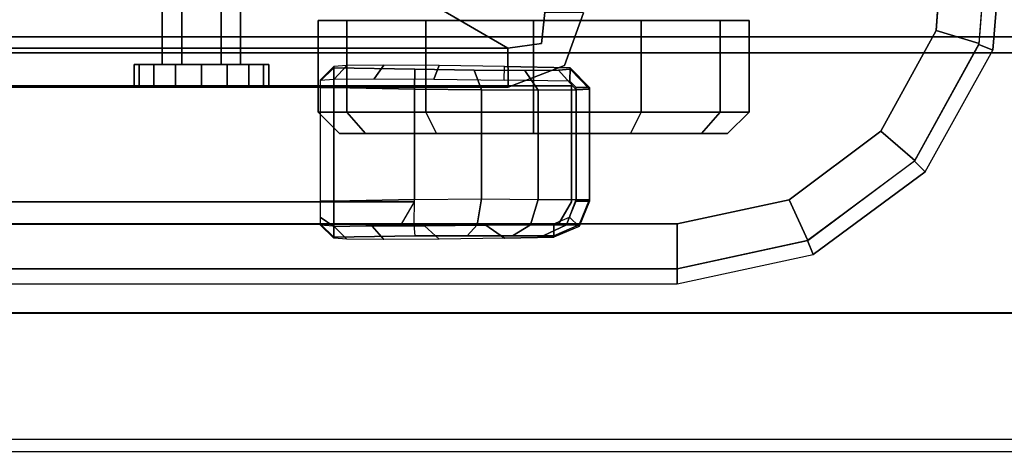
# Model space of a CAD drawing. Units: inches. Extents: x -163 to 162, y -17 to 236.
# Drawn here: x 147 to 153, y 78 to 81 of the extents above; entities that cross this region are included whole.
import ezdxf

# ---------------------------------------------------------------- set-up
doc = ezdxf.new("R2010")
doc.units = ezdxf.units.IN
doc.header["$MEASUREMENT"] = 0
for name, color, linetype in [('CART-BASE', 3, 'Continuous'), ('CART-BUMPER', 3, 'Continuous'), ('CART-CASTER', 3, 'Continuous'), ('CART-HARDWARE', 3, 'Continuous'), ('CART-SIDE', 3, 'Continuous'), ('HARDWARE', 4, 'Continuous'), ('STORAGE-SIDE', 4, 'Continuous'), ('WKSURF', 6, 'Continuous'), ('WKSURF-SUPPORT', 6, 'Continuous')]:
    doc.layers.add(name, color=color, linetype=linetype)

# ---------------------------------------------------------------- blocks, each defined once
blk = doc.blocks.new('MTW210_2124K_0T')
at = {"layer": 'WKSURF'}
for points in [[(-2, 0, -3.9848), (-2, -20.5275, -3.9848), (21.999, -20.5275, -3.9848), (21.999, 0, -3.9848)], [(21.999, 0, -3.9848), (21.999, -1.2699, -3.0248), (21.999, -20.7195, -3.0248), (21.999, -20.5275, -3.9848)], [(21.999, -20.7195, -3.0248), (21.999, -1.2699, -3.0248), (-2, -1.2699, -3.0248), (-2, -20.7195, -3.0248)]]:
    blk.add_3dface(points, dxfattribs=at)
blk = doc.blocks.new('MTW501_NP_0T')
at = {"layer": 'CART-BASE'}
blk.add_line((11.7532, -14.3655, 4.9672), (11.7532, -1.822, 4.9672), dxfattribs=at)
for points in [[(9.7617, 0, 2.5525), (9.7628, -0.0849, 4.9672), (10.5029, -0.1425, 4.9672), (10.5345, -0.064, 2.5525)], [(9.7892, -0.3335, 5.2085), (10.426, -0.3803, 5.2085), (10.4968, -0.1407, 4.9672), (9.7628, -0.0849, 4.9672)], [(10.5345, -0.064, 2.5525), (10.5029, -0.1425, 4.9672), (11.1528, -0.5011, 4.9672), (11.2121, -0.441, 2.5525)], [(10.9859, -0.6871, 5.2085), (11.1497, -0.4985, 4.9672), (10.4968, -0.1407, 4.9672), (10.426, -0.3803, 5.2085)], [(11.2121, -0.441, 2.5525), (11.1528, -0.5011, 4.9672), (11.596, -1.0965, 4.9672), (11.6739, -1.064, 2.5525)], [(10.9859, -0.6871, 5.2085), (11.368, -1.1987, 5.2085), (11.5953, -1.095, 4.9672), (11.1497, -0.4985, 4.9672)], [(11.5033, -1.822, 5.2085), (11.7532, -1.822, 4.9672), (11.5953, -1.095, 4.9672), (11.368, -1.1987, 5.2085)], [(11.6739, -1.064, 2.5525), (11.596, -1.0965, 4.9672), (11.7532, -1.822, 4.9672), (11.8375, -1.822, 2.5525)], [(11.5033, -14.3655, 5.2085), (11.7532, -14.3655, 4.9672), (11.7532, -1.822, 4.9672), (11.5033, -1.822, 5.2085)], [(11.8375, -1.822, 2.5525), (11.7532, -1.822, 4.9672), (11.7532, -14.3655, 4.9672), (11.8375, -14.822, 2.5525)], [(10.5229, -2.7653, 5.0807), (10.5236, -13.0739, 5.0787), (10.7428, -13.0761, 5.2085), (10.741, -2.7631, 5.2085)]]:
    blk.add_3dface(points, dxfattribs=at)
for points, invisible_edges in [([(10.5345, -0.064, 2.5525), (10.8486, -16.4518, 2.5525), (10.1305, -16.6549, 2.5525), (9.7617, 0, 2.5525)], 5), ([(11.2562, -16.163, 2.5525), (11.2121, -0.441, 2.5525), (10.5345, -0.064, 2.5525), (10.8486, -16.4518, 2.5525)], 5), ([(10.426, -0.3803, 5.2085), (9.7892, -0.3335, 5.2085), (9.1904, -0.5553, 5.2085), (10.9859, -0.6871, 5.2085)], 4), ([(11.6739, -1.064, 2.5525), (11.6859, -15.5528, 2.5525), (11.2562, -16.163, 2.5525), (11.2121, -0.441, 2.5525)], 5), ([(11.368, -1.1987, 5.2085), (10.9859, -0.6871, 5.2085), (9.1904, -0.5553, 5.2085), (8.7381, -1.0049, 5.2085)], 10), ([(11.368, -1.1987, 5.2085), (8.7381, -1.0049, 5.2085), (8.445, -1.3169, 5.2085), (11.5033, -1.822, 5.2085)], 5), ([(11.8375, -14.822, 2.5525), (11.8375, -1.822, 2.5525), (11.6739, -1.064, 2.5525), (11.6859, -15.5528, 2.5525)], 4), ([(11.5033, -1.822, 5.2085), (8.445, -1.3169, 5.2085), (8.0385, -1.5254, 5.2085), (7.6895, -1.5752, 5.2085)], 9), ([(7.6895, -1.5752, 5.2085), (7.6895, -1.5752, 5.2085), (10.3277, -2.3436, 5.2085), (11.5033, -1.822, 5.2085)], 14), ([(10.6197, -2.4504, 5.2085), (10.741, -2.7631, 5.2085), (11.5033, -1.822, 5.2085), (10.3277, -2.3436, 5.2085)], 6), ([(10.741, -2.7631, 5.2085), (10.7428, -13.0761, 5.2085), (11.5033, -14.3655, 5.2085), (11.5033, -1.822, 5.2085)], 10), ([(10.3253, -2.5587, 5.0859), (10.4985, -2.5783, 5.0807), (10.6197, -2.4504, 5.2085), (10.3277, -2.3436, 5.2085)], 2), ([(10.5229, -2.7653, 5.0807), (10.741, -2.7631, 5.2085), (10.6197, -2.4504, 5.2085), (10.4985, -2.5783, 5.0807)], 4), ([(10.3253, -2.5587, 5.0859), (9.1357, -3.1746, 4.3546), (9.6616, -3.3927, 4.3546), (10.4985, -2.5783, 5.0807)], 6), ([(10.5229, -2.7653, 5.0807), (10.4985, -2.5783, 5.0807), (9.6616, -3.3927, 4.3546), (9.8667, -3.8961, 4.3543)], 6), ([(10.5229, -2.7653, 5.0807), (9.8667, -3.8961, 4.3543), (9.8736, -11.9398, 4.3537), (10.5236, -13.0739, 5.0787)], 2)]:
    blk.add_3dface(points, dxfattribs=dict(at, invisible_edges=invisible_edges))
at = {"layer": 'CART-BUMPER'}
for points in [[(10.7513, -2.3101, 36.3467), (10.743, -2.3101, 35.8967), (10.633, -2.418, 35.8981), (10.6414, -2.418, 36.3488)], [(10.743, -2.3101, 35.8967), (10.743, -2.3851, 35.8217), (10.708, -2.4194, 35.8217), (10.633, -2.418, 35.8981)], [(10.6463, -2.4839, 36.6798), (10.7562, -2.3843, 36.7198), (10.7513, -2.3101, 36.3467), (10.6414, -2.418, 36.3488)], [(11.3672, -2.3101, 36.3467), (11.3756, -2.3101, 35.8967), (10.743, -2.3101, 35.8967), (10.7513, -2.3101, 36.3467)], [(11.3756, -2.3101, 35.8967), (11.3756, -2.3851, 35.8217), (10.743, -2.3851, 35.8217), (10.743, -2.3101, 35.8967)], [(10.7562, -2.3843, 36.7198), (11.3672, -2.3843, 36.7198), (11.3672, -2.3101, 36.3467), (10.7513, -2.3101, 36.3467)], [(11.3672, -2.3843, 36.7198), (11.3672, -2.3101, 36.3467), (11.5087, -2.3679, 36.3493), (11.5087, -2.4387, 36.7001)], [(11.3672, -2.3101, 36.3467), (11.3756, -2.3101, 35.8967), (11.5171, -2.3679, 35.8977), (11.5087, -2.3679, 36.3493)], [(11.5171, -2.3679, 35.8977), (11.4645, -2.4214, 35.8217), (11.3756, -2.3851, 35.8217), (11.3756, -2.3101, 35.8967)], [(10.648, -2.6714, 36.9604), (10.758, -2.5956, 37.0361), (10.7562, -2.3843, 36.7198), (10.6463, -2.4839, 36.6798)], [(10.758, -2.5956, 37.0361), (11.3672, -2.5956, 37.0361), (11.3672, -2.3843, 36.7198), (10.7562, -2.3843, 36.7198)], [(11.3672, -2.5956, 37.0361), (11.3672, -2.3843, 36.7198), (11.5087, -2.4387, 36.7001), (11.5087, -2.6384, 36.9971)], [(11.5775, -2.5083, 35.8981), (11.5026, -2.5097, 35.8217), (11.4645, -2.4214, 35.8217), (11.5171, -2.3679, 35.8977)], [(11.5087, -2.4387, 36.7001), (11.5087, -2.3679, 36.3493), (11.5692, -2.5083, 36.3505), (11.5692, -2.5689, 36.6474)], [(11.5087, -2.3679, 36.3493), (11.5171, -2.3679, 35.8977), (11.5775, -2.5083, 35.8981), (11.5692, -2.5083, 36.3505)], [(10.633, -2.418, 35.8981), (10.708, -2.4194, 35.8217), (10.7012, -2.7851, 35.8217), (10.6262, -2.7837, 35.8981)], [(11.5087, -2.6384, 36.9971), (11.5087, -2.4387, 36.7001), (11.5692, -2.5689, 36.6474), (11.5692, -2.7385, 36.8986)], [(11.5093, -2.8875, 35.8268), (11.5026, -2.5097, 35.8217), (11.5775, -2.5083, 35.8981), (11.5826, -2.7837, 35.8981)], [(10.6463, -2.952, 37.1479), (10.7562, -2.9119, 37.2475), (10.758, -2.5956, 37.0361), (10.648, -2.6714, 36.9604)], [(10.7562, -2.9119, 37.2475), (11.3629, -2.9119, 37.2475), (11.3672, -2.5956, 37.0361), (10.758, -2.5956, 37.0361)], [(11.3629, -2.9119, 37.2475), (11.3672, -2.5956, 37.0361), (11.5087, -2.6384, 36.9971), (11.5087, -2.9365, 37.1951)], [(11.5087, -2.9365, 37.1951), (11.5087, -2.6384, 36.9971), (11.5692, -2.7385, 36.8986), (11.5692, -2.9913, 37.0658)], [(10.6209, -3.1472, 35.9704), (10.6958, -3.1773, 35.8997), (10.7012, -2.7851, 35.8217), (10.6262, -2.7837, 35.8981)], [(11.5136, -3.23, 35.9233), (11.5093, -2.8875, 35.8268), (11.5826, -2.7837, 35.8981), (11.588, -3.1472, 35.9704)], [(10.6414, -3.283, 37.2138), (10.7513, -3.2851, 37.3217), (10.7562, -2.9119, 37.2475), (10.6463, -2.952, 37.1479)], [(10.7513, -3.2851, 37.3217), (11.3672, -3.2851, 37.3217), (11.3629, -2.9119, 37.2475), (10.7562, -2.9119, 37.2475)], [(11.3672, -3.2851, 37.3217), (11.3629, -2.9119, 37.2475), (11.5087, -2.9365, 37.1951), (11.5087, -3.2877, 37.2639)], [(11.5087, -3.2877, 37.2639), (11.5087, -2.9365, 37.1951), (11.5692, -2.9913, 37.0658), (11.5692, -3.2813, 37.1235)], [(10.619, -3.4554, 36.1764), (10.6939, -3.5098, 36.1219), (10.6958, -3.1773, 35.8997), (10.6209, -3.1472, 35.9704)], [(11.515, -3.5218, 36.1341), (11.5136, -3.23, 35.9233), (11.588, -3.1472, 35.9704), (11.5899, -3.4554, 36.1764)], [(10.7513, -3.2851, 37.3217), (10.6414, -3.283, 37.2138), (10.633, -3.7337, 37.2138), (10.743, -3.7351, 37.3217)], [(11.3672, -3.2851, 37.3217), (10.7513, -3.2851, 37.3217), (10.743, -3.7351, 37.3217), (11.3756, -3.7351, 37.3217)], [(11.5171, -3.7341, 37.2639), (11.5087, -3.2877, 37.2639), (11.3672, -3.2851, 37.3217), (11.3756, -3.7351, 37.3217)], [(11.5775, -3.7337, 37.1235), (11.5692, -3.2813, 37.1235), (11.5087, -3.2877, 37.2639), (11.5171, -3.7341, 37.2639)], [(10.6209, -3.6614, 36.4846), (10.6958, -3.732, 36.4545), (10.6939, -3.5098, 36.1219), (10.619, -3.4554, 36.1764)], [(11.5129, -3.7367, 36.466), (11.515, -3.5218, 36.1341), (11.5899, -3.4554, 36.1764), (11.588, -3.6614, 36.4846)], [(10.6262, -3.7337, 36.8481), (10.7012, -3.8101, 36.8467), (10.6958, -3.732, 36.4545), (10.6209, -3.6614, 36.4846)], [(11.5077, -3.8101, 36.8467), (11.5129, -3.7367, 36.466), (11.588, -3.6614, 36.4846), (11.5826, -3.7337, 36.8481)], [(10.633, -3.7337, 37.2138), (10.6262, -3.7337, 36.8481), (10.7012, -3.8101, 36.8467), (10.708, -3.8101, 37.2124)], [(10.743, -3.7351, 37.3217), (10.633, -3.7337, 37.2138), (10.708, -3.8101, 37.2124), (10.743, -3.8101, 37.2467)], [(10.743, -3.7351, 37.3217), (10.743, -3.8101, 37.2467), (11.3756, -3.8101, 37.2467), (11.3756, -3.7351, 37.3217)], [(11.3756, -3.7351, 37.3217), (11.3756, -3.8101, 37.2467), (11.4654, -3.8101, 37.2095), (11.5171, -3.7341, 37.2639)], [(11.5171, -3.7341, 37.2639), (11.4654, -3.8101, 37.2095), (11.5026, -3.8101, 37.1221), (11.5775, -3.7337, 37.1235)], [(11.5026, -3.8101, 37.1221), (11.5077, -3.8101, 36.8467), (11.5826, -3.7337, 36.8481), (11.5775, -3.7337, 37.1235)]]:
    blk.add_3dface(points, dxfattribs=at)
for points, invisible_edges in [([(10.6209, -3.1472, 35.9704), (10.6463, -2.4839, 36.6798), (10.6414, -2.418, 36.3488), (10.6262, -2.7837, 35.8981)], 5), ([(10.6414, -2.418, 36.3488), (10.633, -2.418, 35.8981), (10.6262, -2.7837, 35.8981), (10.6414, -2.418, 36.3488)], 4), ([(10.619, -3.4554, 36.1764), (10.648, -2.6714, 36.9604), (10.6463, -2.4839, 36.6798), (10.6209, -3.1472, 35.9704)], 5), ([(11.5692, -2.5083, 36.3505), (11.5826, -2.7837, 35.8981), (11.588, -3.1472, 35.9704), (11.5692, -2.5689, 36.6474)], 5), ([(11.5826, -2.7837, 35.8981), (11.5775, -2.5083, 35.8981), (11.5692, -2.5083, 36.3505), (11.5826, -2.7837, 35.8981)], 4), ([(11.5692, -2.5689, 36.6474), (11.588, -3.1472, 35.9704), (11.5899, -3.4554, 36.1764), (11.5692, -2.7385, 36.8986)], 5), ([(10.6209, -3.6614, 36.4846), (10.6463, -2.952, 37.1479), (10.648, -2.6714, 36.9604), (10.619, -3.4554, 36.1764)], 5), ([(11.5692, -2.7385, 36.8986), (11.5899, -3.4554, 36.1764), (11.588, -3.6614, 36.4846), (11.5692, -2.9913, 37.0658)], 5), ([(10.6262, -3.7337, 36.8481), (10.6414, -3.283, 37.2138), (10.6463, -2.952, 37.1479), (10.6209, -3.6614, 36.4846)], 5), ([(11.5692, -2.9913, 37.0658), (11.588, -3.6614, 36.4846), (11.5826, -3.7337, 36.8481), (11.5692, -3.2813, 37.1235)], 5), ([(10.6414, -3.283, 37.2138), (10.6262, -3.7337, 36.8481), (10.633, -3.7337, 37.2138), (10.6414, -3.283, 37.2138)], 1), ([(11.5775, -3.7337, 37.1235), (11.5826, -3.7337, 36.8481), (11.5692, -3.2813, 37.1235), (11.5775, -3.7337, 37.1235)], 2)]:
    blk.add_3dface(points, dxfattribs=dict(at, invisible_edges=invisible_edges))
at = {"layer": 'CART-CASTER'}
for points in [[(10.37, -1.422, 1.2), (10.37, -3.6612, 0.6), (10.37, -3.822, 1.2), (10.37, -1.5828, 1.8)], [(10.37, -1.422, 1.2), (10.37, -1.5828, 0.6), (10.37, -3.222, 0.1608), (10.37, -3.6612, 0.6)], [(10.37, -1.422, 1.2), (10.88, -1.422, 1.2), (10.88, -1.5828, 0.6), (10.37, -1.5828, 0.6)], [(10.37, -1.5828, 1.8), (10.88, -1.5828, 1.8), (10.88, -1.422, 1.2), (10.37, -1.422, 1.2)], [(10.88, -1.422, 1.2), (11, -1.542, 1.2), (11, -1.6867, 0.66), (10.88, -1.5828, 0.6)], [(10.88, -1.5828, 1.8), (11, -1.6867, 1.74), (11, -1.542, 1.2), (10.88, -1.422, 1.2)], [(10.37, -2.022, 0.1608), (10.37, -2.622, 0), (10.37, -3.222, 0.1608), (10.37, -1.5828, 0.6)], [(10.37, -1.5828, 0.6), (10.88, -1.5828, 0.6), (10.88, -2.022, 0.1608), (10.37, -2.022, 0.1608)], [(10.37, -2.022, 2.2393), (10.37, -1.5828, 1.8), (10.37, -3.822, 1.2), (10.37, -3.6612, 1.8)], [(10.37, -2.022, 2.2393), (10.88, -2.022, 2.2393), (10.88, -1.5828, 1.8), (10.37, -1.5828, 1.8)], [(10.88, -1.5828, 0.6), (11, -1.6867, 0.66), (11, -2.082, 0.2647), (10.88, -2.022, 0.1608)], [(10.88, -2.022, 2.2393), (11, -2.082, 2.1353), (11, -1.6867, 1.74), (10.88, -1.5828, 1.8)], [(11, -3.5573, 0.66), (11, -1.542, 1.2), (11, -1.6867, 1.74), (11, -3.702, 1.2)], [(11, -3.5573, 0.66), (11, -3.162, 0.2647), (11, -1.6867, 0.66), (11, -1.542, 1.2)], [(11, -2.622, 0.12), (11, -2.082, 0.2647), (11, -1.6867, 0.66), (11, -3.162, 0.2647)], [(11, -3.5573, 1.74), (11, -3.702, 1.2), (11, -1.6867, 1.74), (11, -2.082, 2.1353)], [(10.37, -2.022, 0.1608), (10.88, -2.022, 0.1608), (10.88, -2.622, 0), (10.37, -2.622, 0)], [(10.37, -2.022, 2.2393), (10.37, -3.6612, 1.8), (10.37, -3.222, 2.2393), (10.37, -2.622, 2.4)], [(10.37, -2.622, 2.4), (10.88, -2.622, 2.4), (10.88, -2.022, 2.2393), (10.37, -2.022, 2.2393)], [(10.88, -2.022, 0.1608), (11, -2.082, 0.2647), (11, -2.622, 0.12), (10.88, -2.622, 0)], [(10.88, -2.622, 2.4), (11, -2.622, 2.28), (11, -2.082, 2.1353), (10.88, -2.022, 2.2393)], [(11, -3.5573, 1.74), (11, -2.082, 2.1353), (11, -2.622, 2.28), (11, -3.162, 2.1353)], [(10.37, -2.622, 0), (10.88, -2.622, 0), (10.88, -3.222, 0.1608), (10.37, -3.222, 0.1608)], [(10.37, -3.222, 2.2393), (10.88, -3.222, 2.2393), (10.88, -2.622, 2.4), (10.37, -2.622, 2.4)], [(10.88, -2.622, 0), (11, -2.622, 0.12), (11, -3.162, 0.2647), (10.88, -3.222, 0.1608)], [(10.88, -3.222, 2.2393), (11, -3.162, 2.1353), (11, -2.622, 2.28), (10.88, -2.622, 2.4)], [(10.88, -3.222, 0.1608), (11, -3.162, 0.2647), (11, -3.5573, 0.66), (10.88, -3.6612, 0.6)], [(10.88, -3.6612, 1.8), (11, -3.5573, 1.74), (11, -3.162, 2.1353), (10.88, -3.222, 2.2393)], [(10.37, -3.222, 0.1608), (10.88, -3.222, 0.1608), (10.88, -3.6612, 0.6), (10.37, -3.6612, 0.6)], [(10.37, -3.6612, 1.8), (10.88, -3.6612, 1.8), (10.88, -3.222, 2.2393), (10.37, -3.222, 2.2393)], [(10.88, -3.6612, 0.6), (11, -3.5573, 0.66), (11, -3.702, 1.2), (10.88, -3.822, 1.2)], [(10.88, -3.822, 1.2), (11, -3.702, 1.2), (11, -3.5573, 1.74), (10.88, -3.6612, 1.8)], [(10.37, -3.6612, 0.6), (10.88, -3.6612, 0.6), (10.88, -3.822, 1.2), (10.37, -3.822, 1.2)], [(10.37, -3.822, 1.2), (10.88, -3.822, 1.2), (10.88, -3.6612, 1.8), (10.37, -3.6612, 1.8)]]:
    blk.add_3dface(points, dxfattribs=at)
at = {"layer": 'CART-HARDWARE'}
for points in [[(10.7339, -4.1257, 32.3652), (10.6143, -4.1257, 32.3652), (10.6143, -4.0972, 32.2217), (10.7339, -4.0972, 32.2217)], [(10.7339, -4.1257, 31.4532), (10.6143, -4.1257, 31.4532), (10.6143, -4.0972, 31.5967), (10.7339, -4.0972, 31.5967)], [(10.7339, -4.0972, 32.2217), (10.7339, -4.0972, 31.5967), (10.6143, -4.0972, 31.5967), (10.6143, -4.0972, 32.2217)], [(10.7339, -4.207, 32.4869), (10.6143, -4.207, 32.4869), (10.6143, -4.1257, 32.3652), (10.7339, -4.1257, 32.3652)], [(10.7339, -4.207, 31.3315), (10.6143, -4.207, 31.3315), (10.6143, -4.1257, 31.4532), (10.7339, -4.1257, 31.4532)], [(10.7339, -4.3286, 32.5682), (10.6143, -4.3286, 32.5682), (10.6143, -4.207, 32.4869), (10.7339, -4.207, 32.4869)], [(10.7339, -4.3286, 31.2503), (10.6143, -4.3286, 31.2503), (10.6143, -4.207, 31.3315), (10.7339, -4.207, 31.3315)], [(10.6143, -4.2534, 32.2217), (8.9962, -4.2534, 32.2217), (8.9962, -4.3628, 32.4112), (10.6143, -4.3628, 32.4112)], [(10.6143, -4.3628, 32.0323), (8.9962, -4.3628, 32.0323), (8.9962, -4.2534, 32.2217), (10.6143, -4.2534, 32.2217)], [(10.7339, -4.4722, 32.5967), (10.6143, -4.4722, 32.5967), (10.6143, -4.3286, 32.5682), (10.7339, -4.3286, 32.5682)], [(10.7339, -4.4722, 31.2217), (10.6143, -4.4722, 31.2217), (10.6143, -4.3286, 31.2503), (10.7339, -4.3286, 31.2503)], [(10.6143, -4.3628, 32.4112), (8.9962, -4.3628, 32.4112), (8.9962, -4.5815, 32.4112), (10.6143, -4.5815, 32.4112)], [(10.6143, -4.5815, 32.0323), (8.9962, -4.5815, 32.0323), (8.9962, -4.3628, 32.0323), (10.6143, -4.3628, 32.0323)], [(10.7339, -4.6157, 32.5682), (10.6143, -4.6157, 32.5682), (10.6143, -4.4722, 32.5967), (10.7339, -4.4722, 32.5967)], [(10.7339, -4.6157, 31.2503), (10.6143, -4.6157, 31.2503), (10.6143, -4.4722, 31.2217), (10.7339, -4.4722, 31.2217)], [(10.6143, -4.5815, 32.4112), (8.9962, -4.5815, 32.4112), (8.9962, -4.6909, 32.2217), (10.6143, -4.6909, 32.2217)], [(10.6143, -4.6909, 32.2217), (8.9962, -4.6909, 32.2217), (8.9962, -4.5815, 32.0323), (10.6143, -4.5815, 32.0323)], [(10.7339, -4.7373, 32.4869), (10.6143, -4.7373, 32.4869), (10.6143, -4.6157, 32.5682), (10.7339, -4.6157, 32.5682)], [(10.7339, -4.7373, 31.3315), (10.6143, -4.7373, 31.3315), (10.6143, -4.6157, 31.2503), (10.7339, -4.6157, 31.2503)], [(10.7339, -4.8186, 32.3652), (10.6143, -4.8186, 32.3652), (10.6143, -4.7373, 32.4869), (10.7339, -4.7373, 32.4869)], [(10.7339, -4.8186, 31.4532), (10.6143, -4.8186, 31.4532), (10.6143, -4.7373, 31.3315), (10.7339, -4.7373, 31.3315)], [(10.7339, -4.8472, 32.2217), (10.6143, -4.8472, 32.2217), (10.6143, -4.8186, 32.3652), (10.7339, -4.8186, 32.3652)], [(10.7339, -4.8472, 31.5967), (10.6143, -4.8472, 31.5967), (10.6143, -4.8186, 31.4532), (10.7339, -4.8186, 31.4532)], [(10.6143, -4.8472, 32.2217), (10.6143, -4.8472, 31.5967), (10.7339, -4.8472, 31.5967), (10.7339, -4.8472, 32.2217)]]:
    blk.add_3dface(points, dxfattribs=at)
for points, invisible_edges in [([(10.6143, -4.0972, 31.5967), (10.6143, -4.0972, 32.2217), (10.6143, -4.1257, 32.3652), (10.6143, -4.1257, 31.4532)], 4), ([(10.7339, -4.1257, 31.4532), (10.7339, -4.1257, 32.3652), (10.7339, -4.0972, 32.2217), (10.7339, -4.0972, 31.5967)], 1), ([(10.6143, -4.1257, 31.4532), (10.6143, -4.1257, 32.3652), (10.6143, -4.207, 32.4869), (10.6143, -4.207, 31.3315)], 5), ([(10.7339, -4.207, 31.3315), (10.7339, -4.207, 32.4869), (10.7339, -4.1257, 32.3652), (10.7339, -4.1257, 31.4532)], 5), ([(10.6143, -4.207, 31.3315), (10.6143, -4.207, 32.4869), (10.6143, -4.3286, 32.5682), (10.6143, -4.3286, 31.2503)], 5), ([(10.7339, -4.3286, 31.2503), (10.7339, -4.3286, 32.5682), (10.7339, -4.207, 32.4869), (10.7339, -4.207, 31.3315)], 5), ([(10.6143, -4.3286, 31.2503), (10.6143, -4.3286, 32.5682), (10.6143, -4.4722, 32.5967), (10.6143, -4.4722, 31.2217)], 5), ([(10.7339, -4.4722, 31.2217), (10.7339, -4.4722, 32.5967), (10.7339, -4.3286, 32.5682), (10.7339, -4.3286, 31.2503)], 5), ([(10.6143, -4.4722, 31.2217), (10.6143, -4.4722, 32.5967), (10.6143, -4.6157, 32.5682), (10.6143, -4.6157, 31.2503)], 5), ([(10.7339, -4.6157, 31.2503), (10.7339, -4.6157, 32.5682), (10.7339, -4.4722, 32.5967), (10.7339, -4.4722, 31.2217)], 5), ([(10.6143, -4.6157, 31.2503), (10.6143, -4.6157, 32.5682), (10.6143, -4.7373, 32.4869), (10.6143, -4.7373, 31.3315)], 5), ([(10.7339, -4.7373, 31.3315), (10.7339, -4.7373, 32.4869), (10.7339, -4.6157, 32.5682), (10.7339, -4.6157, 31.2503)], 5), ([(10.6143, -4.7373, 31.3315), (10.6143, -4.7373, 32.4869), (10.6143, -4.8186, 32.3652), (10.6143, -4.8186, 31.4532)], 5), ([(10.7339, -4.8186, 31.4532), (10.7339, -4.8186, 32.3652), (10.7339, -4.7373, 32.4869), (10.7339, -4.7373, 31.3315)], 5), ([(10.6143, -4.8186, 31.4532), (10.6143, -4.8186, 32.3652), (10.6143, -4.8472, 32.2217), (10.6143, -4.8472, 31.5967)], 1), ([(10.7339, -4.8472, 31.5967), (10.7339, -4.8472, 32.2217), (10.7339, -4.8186, 32.3652), (10.7339, -4.8186, 31.4532)], 4)]:
    blk.add_3dface(points, dxfattribs=dict(at, invisible_edges=invisible_edges))
at = {"layer": 'CART-SIDE'}
for points, invisible_edges in [([(10.7339, -2.41, 36.3185), (10.7339, -2.41, 5.2085), (10.7339, -13.49, 5.2085), (10.7339, -13.49, 37.1935)], 8), ([(11.3789, -2.41, 5.2085), (11.3789, -13.49, 5.2085), (10.7339, -13.49, 5.2085), (10.7339, -2.41, 5.2085)], 1), ([(10.7339, -2.4766, 36.6534), (10.7339, -2.41, 36.3185), (10.7339, -13.49, 37.1935), (10.7339, -2.6663, 36.9372)], 6), ([(11.3789, -2.41, 5.2085), (11.5039, -2.4822, 5.2085), (11.5039, -13.4179, 5.2085), (11.3789, -13.49, 5.2085)], 8), ([(11.5039, -13.4179, 37.1213), (11.5039, -13.4179, 5.2085), (11.5039, -2.4822, 5.2085), (11.5039, -2.4822, 36.2463)], 8), ([(11.5039, -13.4179, 37.1213), (11.5039, -2.4822, 36.2463), (11.5039, -2.5488, 36.5812), (11.5039, -2.7385, 36.8651)], 13), ([(10.7339, -2.9502, 37.1269), (10.7339, -2.6663, 36.9372), (10.7339, -13.49, 37.1935), (10.7339, -3.285, 37.1935)], 2), ([(11.5039, -2.7385, 36.8651), (11.5039, -3.0224, 37.0547), (11.5039, -3.3572, 37.1213), (11.5039, -13.4179, 37.1213)], 8)]:
    blk.add_3dface(points, dxfattribs=dict(at, invisible_edges=invisible_edges))
for points in [[(11.3789, -2.41, 36.3185), (11.3789, -2.41, 5.2085), (10.7339, -2.41, 5.2085), (10.7339, -2.41, 36.3185)], [(11.5039, -2.4822, 5.2085), (11.3789, -2.41, 5.2085), (11.3789, -2.41, 36.3185), (11.5039, -2.4822, 36.2463)], [(11.3789, -3.285, 37.1935), (10.7339, -3.285, 37.1935), (10.7339, -13.49, 37.1935), (11.3789, -13.49, 37.1935)], [(11.3789, -13.49, 37.1935), (11.5039, -13.4179, 37.1213), (11.5039, -3.3572, 37.1213), (11.3789, -3.285, 37.1935)]]:
    blk.add_3dface(points, dxfattribs=at)
blk = doc.blocks.new('MTW300_21NRDP_0T')
at = {"layer": 'STORAGE-SIDE'}
for points in [[(-2, -19.8495, -61.4974), (-2, -19.8495, 2), (-2, 0, 2), (-2, 0, -61.4974)], [(-2, -19.8495, -61.4974), (-1.23, -19.8495, -61.4974), (-1.23, 0, -61.4974), (-2, 0, -61.4974)], [(-1.23, -19.8495, 2), (-1.23, 0, 2), (-2, 0, 2), (-2, -19.8495, 2)]]:
    blk.add_3dface(points, dxfattribs=at)
blk = doc.blocks.new('MTW219_21_0T')
at = {"layer": 'WKSURF-SUPPORT'}
for points in [[(0.5499, -6.5786, -4.4779), (0.5498, -3.8174, -4.9708), (0.5498, -0.77, -3.985), (0.5499, -16.3398, -3.985)], [(0.5499, -16.3398, -3.985), (0.4608, -16.4307, -4.2418), (0.4607, -3.9082, -5.1901), (0.5498, -3.8174, -4.9708)], [(0.4608, -16.4307, -4.2418), (0.2525, -16.4877, -4.3794), (0.2524, -3.9652, -5.3277), (0.4607, -3.9082, -5.1901)]]:
    blk.add_3dface(points, dxfattribs=at)
blk = doc.blocks.new('MTW406_2124_0T')
at = {"layer": 'HARDWARE'}
for points, invisible_edges in [([(-1.9999, -19.3665, 2.075), (-1.9999, 2.9733, 11.4397), (-1.9999, 2.9736, 10.9235), (-1.9999, 2.9736, 2.075)], 1), ([(-1.9999, -19.3665, 2.075), (-1.9999, -19.8813, 2.0754), (-1.9999, 2.924, 11.4768), (-1.9999, 2.9733, 11.4397)], 10), ([(-1.9999, -20.6949, 2.5905), (-1.9999, -20.7085, 2.872), (-1.9999, 2.924, 11.4768), (-1.9999, -19.8813, 2.0754)], 5)]:
    blk.add_3dface(points, dxfattribs=dict(at, invisible_edges=invisible_edges))
for points in [[(-1.9999, -19.3552, 2.0752), (-1.2972, -19.3552, 2.075), (-1.2972, 2.9736, 2.075), (-1.9999, 2.9736, 2.075)], [(21.9991, 2.9213, 11.4758), (-1.9999, 2.924, 11.4768), (-1.9999, -20.7085, 2.872), (21.9991, -20.7085, 2.872)]]:
    blk.add_3dface(points, dxfattribs=at)

msp = doc.modelspace()

# ---------------------------------------------------------------- block references
at = {"rotation": 270}
for name, p in [('MTW210_2124K_0T', (159.0264, 101.165, 41.925)), ('MTW501_NP_0T', (152.5839, 91.165, 0.0005)), ('MTW219_21_0T', (159.0264, 81.165, 41.925)), ('MTW300_21NRDP_0T', (159.0264, 77.165, 81.425)), ('MTW406_2124_0T', (159.0264, 77.165, 81.425))]:
    msp.add_blockref(name, p, dxfattribs=at)

doc.saveas('drawing.dxf')
